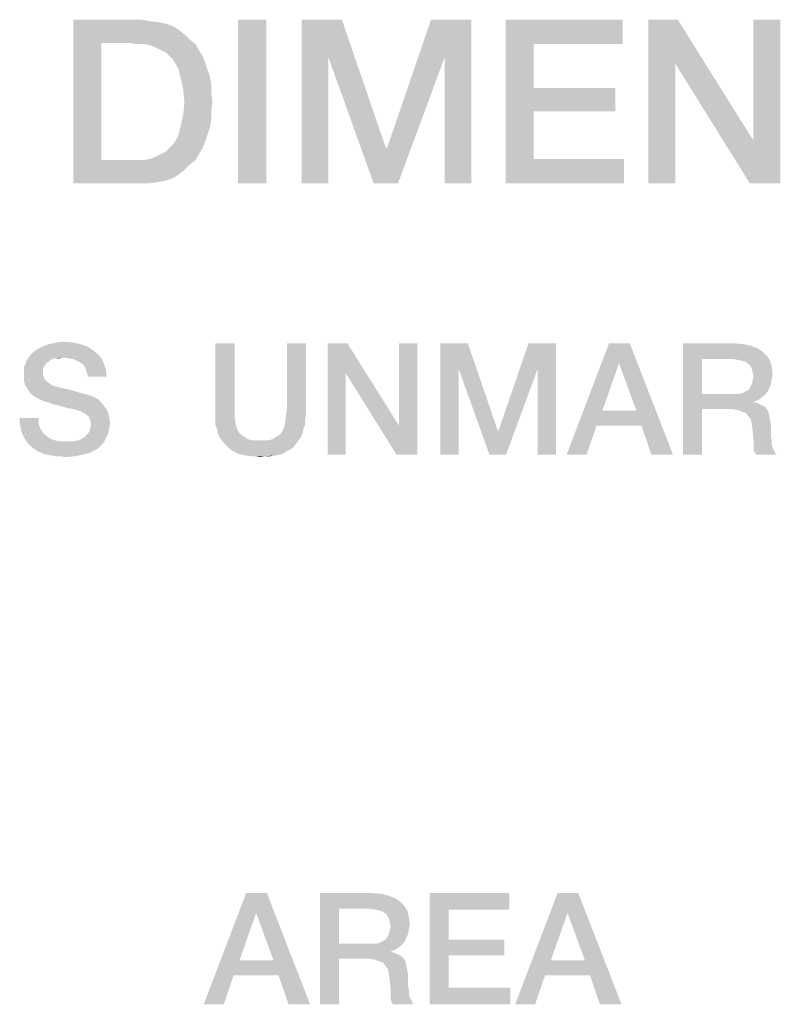
# Model space of a CAD drawing. Units: millimetres. Extents: x 0 to 420, y 0 to 297.
# Drawn here: x 378 to 389, y 58 to 73 of the extents above; entities that cross this region are included whole.
import ezdxf

# ---------------------------------------------------------------- set-up
doc = ezdxf.new("R2010")
doc.units = ezdxf.units.MM
doc.header["$LTSCALE"] = 23.1
doc.layers.get('0').update_dxf_attribs({"linetype": 'CONTINUOUS'})

msp = doc.modelspace()

# ---------------------------------------------------------------- linework, layer by layer
at = {"color": 2, "linetype": 'CONTINUOUS'}
for points in [[(378.493, 72.756), (379.519, 72.756), (378.922, 72.402)], [(378.922, 72.402), (378.493, 70.256), (378.493, 72.756)], [(379.519, 72.756), (379.65, 72.737), (378.922, 72.402)], [(379.65, 72.737), (379.78, 72.719), (378.922, 72.402)], [(379.78, 72.719), (379.892, 72.7), (378.922, 72.402)], [(379.892, 72.7), (380.004, 72.663), (378.922, 72.402)], [(381.441, 72.756), (381.012, 70.256), (381.012, 72.756)], [(381.012, 70.256), (381.441, 72.756), (381.441, 70.256)], [(381.982, 72.756), (382.597, 72.756), (382.392, 72.178)], [(382.392, 72.178), (381.982, 70.256), (381.982, 72.756)], [(382.392, 72.178), (382.597, 72.756), (383.269, 70.797)], [(384.165, 72.178), (383.288, 70.797), (383.959, 72.756)], [(383.959, 72.756), (384.575, 72.756), (384.165, 72.178)], [(384.165, 70.256), (384.165, 72.178), (384.575, 72.756)], [(384.165, 70.256), (384.575, 72.756), (384.575, 70.256)], [(385.097, 72.756), (386.888, 72.756), (385.526, 72.383)], [(385.526, 72.383), (385.097, 70.256), (385.097, 72.756)], [(385.526, 72.383), (386.888, 72.756), (386.888, 72.383)], [(387.728, 72.756), (387.691, 72.084), (387.28, 70.256)], [(387.728, 72.756), (387.28, 70.256), (387.28, 72.756)], [(387.691, 72.084), (387.728, 72.756), (388.885, 70.909)], [(388.829, 70.256), (388.885, 70.909), (389.295, 72.756)], [(388.829, 70.256), (389.295, 72.756), (389.295, 70.256)], [(389.295, 72.756), (388.885, 70.909), (388.885, 72.756)], [(380.004, 72.663), (380.097, 72.607), (378.922, 72.402)], [(380.097, 72.607), (380.191, 72.532), (378.922, 72.402)], [(380.191, 72.532), (380.265, 72.458), (378.922, 72.402)], [(378.922, 72.402), (378.922, 70.611), (378.493, 70.256)], [(379.351, 72.402), (378.922, 72.402), (380.265, 72.458)], [(379.463, 72.383), (379.351, 72.402), (380.265, 72.458)], [(379.575, 72.383), (379.463, 72.383), (380.265, 72.458)], [(379.575, 72.383), (380.265, 72.458), (380.359, 72.383)], [(380.359, 72.383), (379.668, 72.364), (379.575, 72.383)], [(379.762, 72.327), (379.668, 72.364), (380.359, 72.383)], [(379.836, 72.29), (379.762, 72.327), (380.359, 72.383)], [(379.836, 72.29), (380.359, 72.383), (380.415, 72.29)], [(385.526, 72.383), (385.526, 71.711), (385.097, 70.256)], [(380.415, 72.29), (379.911, 72.252), (379.836, 72.29)], [(379.967, 72.196), (379.911, 72.252), (380.415, 72.29)], [(379.967, 72.196), (380.415, 72.29), (380.47, 72.196)], [(380.47, 72.196), (380.023, 72.14), (379.967, 72.196)], [(380.023, 72.14), (380.47, 72.196), (380.508, 72.103)], [(380.508, 72.103), (380.097, 72.01), (380.023, 72.14)], [(380.097, 72.01), (380.508, 72.103), (380.545, 71.991)], [(381.982, 70.256), (382.392, 72.178), (382.392, 70.256)], [(383.269, 70.797), (383.082, 70.256), (382.392, 72.178)], [(383.082, 70.256), (383.288, 70.797), (384.165, 72.178)], [(383.082, 70.256), (384.165, 72.178), (383.456, 70.256)], [(387.28, 70.256), (387.691, 72.084), (387.691, 70.256)], [(388.885, 70.909), (388.829, 70.256), (387.691, 72.084)], [(380.545, 71.991), (380.135, 71.861), (380.097, 72.01)], [(380.545, 71.991), (380.582, 71.879), (380.135, 71.861)], [(380.135, 71.861), (380.582, 71.879), (380.601, 71.767)], [(380.601, 71.767), (380.172, 71.693), (380.135, 71.861)], [(380.172, 71.693), (380.601, 71.767), (380.601, 71.637)], [(380.601, 71.637), (380.191, 71.506), (380.172, 71.693)], [(380.191, 71.506), (380.601, 71.637), (380.62, 71.506)], [(385.526, 71.711), (385.526, 71.357), (385.097, 70.256)], [(385.526, 71.357), (386.776, 71.711), (386.776, 71.357)], [(385.526, 71.711), (386.776, 71.711), (385.526, 71.357)], [(380.62, 71.506), (380.601, 71.357), (380.172, 71.301)], [(380.62, 71.506), (380.172, 71.301), (380.191, 71.506)], [(380.172, 71.301), (380.601, 71.357), (380.601, 71.226)], [(385.526, 71.357), (385.526, 70.629), (385.097, 70.256)], [(380.601, 71.226), (380.135, 71.133), (380.172, 71.301)], [(380.135, 71.133), (380.601, 71.226), (380.582, 71.114)], [(380.582, 71.114), (380.097, 70.984), (380.135, 71.133)], [(380.582, 71.114), (380.545, 71.002), (380.097, 70.984)], [(379.967, 70.797), (380.023, 70.853), (380.508, 70.89)], [(379.967, 70.797), (380.508, 70.89), (380.47, 70.797)], [(380.508, 70.89), (380.023, 70.853), (380.097, 70.984)], [(380.097, 70.984), (380.545, 71.002), (380.508, 70.89)], [(379.836, 70.704), (379.911, 70.741), (380.47, 70.797)], [(379.836, 70.704), (380.47, 70.797), (380.415, 70.704)], [(380.47, 70.797), (379.911, 70.741), (379.967, 70.797)], [(383.269, 70.797), (383.288, 70.797), (383.082, 70.256)], [(380.359, 70.611), (380.265, 70.536), (378.493, 70.256)], [(379.575, 70.611), (380.359, 70.611), (378.493, 70.256)], [(379.463, 70.611), (379.575, 70.611), (378.493, 70.256)], [(379.351, 70.611), (379.463, 70.611), (378.493, 70.256)], [(378.922, 70.611), (379.351, 70.611), (378.493, 70.256)], [(379.575, 70.611), (379.668, 70.629), (380.415, 70.704)], [(379.575, 70.611), (380.415, 70.704), (380.359, 70.611)], [(379.668, 70.629), (379.762, 70.667), (380.415, 70.704)], [(380.415, 70.704), (379.762, 70.667), (379.836, 70.704)], [(385.526, 70.629), (386.907, 70.629), (385.097, 70.256)], [(385.097, 70.256), (386.907, 70.629), (386.907, 70.256)], [(380.265, 70.536), (380.191, 70.461), (378.493, 70.256)], [(380.191, 70.461), (380.097, 70.387), (378.493, 70.256)], [(380.097, 70.387), (380.004, 70.331), (378.493, 70.256)], [(380.004, 70.331), (379.892, 70.293), (378.493, 70.256)], [(379.892, 70.293), (379.78, 70.275), (378.493, 70.256)], [(379.519, 70.256), (378.493, 70.256), (379.78, 70.275)], [(379.519, 70.256), (379.78, 70.275), (379.65, 70.256)], [(378.804, 67.696), (377.878, 67.67), (377.928, 67.709)], [(378.715, 67.759), (377.928, 67.709), (378.017, 67.759)], [(377.928, 67.709), (378.715, 67.759), (378.804, 67.696)], [(378.601, 67.797), (378.017, 67.759), (378.119, 67.797)], [(378.017, 67.759), (378.601, 67.797), (378.715, 67.759)], [(378.487, 67.823), (378.119, 67.797), (378.233, 67.823)], [(378.119, 67.797), (378.487, 67.823), (378.601, 67.797)], [(378.233, 67.823), (378.347, 67.835), (378.487, 67.823)], [(380.957, 67.81), (380.957, 66.808), (380.665, 66.719)], [(380.957, 67.81), (380.665, 66.719), (380.665, 67.81)], [(382.048, 67.81), (381.756, 66.808), (381.756, 67.81)], [(381.756, 66.808), (382.048, 67.81), (382.048, 66.719)], [(382.682, 67.81), (382.657, 67.353), (382.378, 66.11)], [(382.682, 67.81), (382.378, 66.11), (382.378, 67.81)], [(382.657, 67.353), (382.682, 67.81), (383.469, 66.554)], [(383.431, 66.11), (383.469, 66.554), (383.748, 67.81)], [(383.431, 66.11), (383.748, 67.81), (383.748, 66.11)], [(383.748, 67.81), (383.469, 66.554), (383.469, 67.81)], [(384.103, 67.81), (384.522, 67.81), (384.382, 67.417)], [(384.382, 67.417), (384.103, 66.11), (384.103, 67.81)], [(384.382, 67.417), (384.522, 67.81), (384.978, 66.478)], [(385.587, 67.417), (384.991, 66.478), (385.448, 67.81)], [(385.448, 67.81), (385.866, 67.81), (385.587, 67.417)], [(385.587, 66.11), (385.587, 67.417), (385.866, 67.81)], [(385.587, 66.11), (385.866, 67.81), (385.866, 66.11)], [(386.996, 67.81), (386.831, 67.506), (386.031, 66.11)], [(386.996, 67.81), (386.031, 66.11), (386.678, 67.81)], [(387.097, 66.782), (386.831, 67.506), (386.996, 67.81)], [(387.173, 66.554), (387.097, 66.782), (386.996, 67.81)], [(387.325, 66.11), (387.173, 66.554), (386.996, 67.81)], [(387.325, 66.11), (386.996, 67.81), (387.655, 66.11)], [(387.807, 67.81), (388.607, 67.81), (388.099, 67.569)], [(388.099, 67.569), (387.807, 66.11), (387.807, 67.81)], [(388.607, 67.81), (388.746, 67.797), (388.099, 67.569)], [(388.746, 67.797), (388.848, 67.772), (388.099, 67.569)], [(388.848, 67.772), (388.949, 67.734), (388.099, 67.569)], [(388.949, 67.734), (389.025, 67.683), (388.099, 67.569)], [(378.334, 67.594), (378.22, 67.582), (377.776, 67.544)], [(378.334, 67.594), (377.776, 67.544), (377.814, 67.594)], [(378.22, 67.582), (378.169, 67.569), (377.776, 67.544)], [(377.776, 67.544), (378.169, 67.569), (378.131, 67.544)], [(378.893, 67.62), (377.814, 67.594), (377.84, 67.632)], [(378.334, 67.594), (377.814, 67.594), (378.893, 67.62)], [(378.854, 67.658), (377.84, 67.632), (377.878, 67.67)], [(377.84, 67.632), (378.854, 67.658), (378.893, 67.62)], [(377.878, 67.67), (378.804, 67.696), (378.854, 67.658)], [(378.22, 67.582), (378.334, 67.594), (378.284, 67.582)], [(378.423, 67.582), (378.334, 67.594), (378.893, 67.62)], [(378.499, 67.569), (378.423, 67.582), (378.893, 67.62)], [(378.499, 67.569), (378.893, 67.62), (378.931, 67.569)], [(378.931, 67.569), (378.55, 67.544), (378.499, 67.569)], [(378.601, 67.518), (378.55, 67.544), (378.931, 67.569)], [(378.601, 67.518), (378.931, 67.569), (378.956, 67.518)], [(388.099, 67.569), (388.099, 67.036), (387.807, 66.11)], [(389.025, 67.683), (389.089, 67.62), (388.099, 67.569)], [(388.581, 67.569), (388.099, 67.569), (389.089, 67.62)], [(388.657, 67.556), (388.581, 67.569), (389.089, 67.62)], [(388.708, 67.544), (388.657, 67.556), (389.089, 67.62)], [(388.708, 67.544), (389.089, 67.62), (389.14, 67.544)], [(378.055, 67.467), (377.738, 67.442), (377.763, 67.493)], [(377.738, 67.442), (378.055, 67.467), (378.03, 67.429)], [(378.03, 67.429), (377.738, 67.391), (377.738, 67.442)], [(377.738, 67.391), (378.03, 67.429), (378.03, 67.366)], [(378.131, 67.544), (378.081, 67.506), (377.763, 67.493)], [(378.131, 67.544), (377.763, 67.493), (377.776, 67.544)], [(377.763, 67.493), (378.081, 67.506), (378.055, 67.467)], [(378.956, 67.518), (378.651, 67.48), (378.601, 67.518)], [(378.651, 67.48), (378.956, 67.518), (378.969, 67.467)], [(378.969, 67.467), (378.677, 67.429), (378.651, 67.48)], [(378.677, 67.429), (378.969, 67.467), (378.994, 67.417)], [(378.994, 67.417), (378.702, 67.366), (378.677, 67.429)], [(378.702, 67.366), (378.994, 67.417), (378.994, 67.366)], [(384.103, 66.11), (384.382, 67.417), (384.382, 66.11)], [(384.978, 66.478), (384.851, 66.11), (384.382, 67.417)], [(384.851, 66.11), (384.991, 66.478), (385.587, 67.417)], [(384.851, 66.11), (385.587, 67.417), (385.105, 66.11)], [(386.831, 67.506), (386.577, 66.782), (386.031, 66.11)], [(389.14, 67.544), (388.759, 67.531), (388.708, 67.544)], [(388.81, 67.493), (388.759, 67.531), (389.14, 67.544)], [(388.835, 67.467), (388.81, 67.493), (389.14, 67.544)], [(388.835, 67.467), (389.14, 67.544), (389.165, 67.442)], [(389.165, 67.442), (388.86, 67.417), (388.835, 67.467)], [(388.873, 67.366), (388.86, 67.417), (389.165, 67.442)], [(388.873, 67.366), (389.165, 67.442), (389.178, 67.341)], [(378.03, 67.366), (377.738, 67.328), (377.738, 67.391)], [(377.738, 67.328), (378.03, 67.366), (378.03, 67.328)], [(378.03, 67.328), (378.043, 67.29), (377.738, 67.252)], [(378.03, 67.328), (377.738, 67.252), (377.738, 67.328)], [(378.043, 67.29), (378.055, 67.264), (377.738, 67.252)], [(377.738, 67.252), (378.055, 67.264), (378.081, 67.239)], [(378.994, 67.366), (378.715, 67.303), (378.702, 67.366)], [(378.715, 67.303), (378.994, 67.366), (379.007, 67.303)], [(382.378, 66.11), (382.657, 67.353), (382.657, 66.11)], [(383.469, 66.554), (383.431, 66.11), (382.657, 67.353)], [(388.86, 67.188), (388.873, 67.239), (389.165, 67.264)], [(388.86, 67.188), (389.165, 67.264), (389.152, 67.188)], [(389.178, 67.341), (388.886, 67.303), (388.873, 67.366)], [(389.165, 67.264), (388.873, 67.239), (388.886, 67.303)], [(388.886, 67.303), (389.178, 67.341), (389.165, 67.264)], [(378.081, 67.239), (377.751, 67.188), (377.738, 67.252)], [(378.081, 67.239), (378.106, 67.214), (377.751, 67.188)], [(377.751, 67.188), (378.106, 67.214), (378.144, 67.188)], [(378.144, 67.188), (377.789, 67.125), (377.751, 67.188)], [(378.144, 67.188), (378.182, 67.163), (377.789, 67.125)], [(378.182, 67.163), (378.233, 67.15), (377.789, 67.125)], [(377.789, 67.125), (378.233, 67.15), (378.334, 67.125)], [(378.334, 67.125), (377.827, 67.061), (377.789, 67.125)], [(378.334, 67.125), (378.449, 67.1), (377.827, 67.061)], [(388.759, 67.074), (388.81, 67.1), (389.127, 67.125)], [(388.759, 67.074), (389.127, 67.125), (389.101, 67.074)], [(389.127, 67.125), (388.81, 67.1), (388.835, 67.138)], [(389.152, 67.188), (388.835, 67.138), (388.86, 67.188)], [(388.835, 67.138), (389.152, 67.188), (389.127, 67.125)], [(377.827, 67.061), (378.449, 67.1), (378.575, 67.061)], [(378.575, 67.061), (377.878, 67.011), (377.827, 67.061)], [(378.575, 67.061), (378.715, 67.023), (377.878, 67.011)], [(377.878, 67.011), (378.715, 67.023), (378.791, 66.998)], [(378.791, 66.998), (377.941, 66.973), (377.878, 67.011)], [(377.941, 66.973), (378.791, 66.998), (378.867, 66.96)], [(378.867, 66.96), (378.017, 66.935), (377.941, 66.973)], [(378.106, 66.909), (378.017, 66.935), (378.867, 66.96)], [(378.106, 66.909), (378.867, 66.96), (378.918, 66.909)], [(388.099, 67.036), (388.099, 66.808), (387.807, 66.11)], [(388.657, 67.036), (389.063, 67.023), (388.099, 66.808)], [(388.581, 67.036), (388.657, 67.036), (388.099, 66.808)], [(388.099, 67.036), (388.581, 67.036), (388.099, 66.808)], [(389.063, 67.023), (389.013, 66.985), (388.099, 66.808)], [(389.013, 66.985), (388.962, 66.947), (388.099, 66.808)], [(388.657, 67.036), (388.721, 67.049), (389.101, 67.074)], [(388.657, 67.036), (389.101, 67.074), (389.063, 67.023)], [(389.101, 67.074), (388.721, 67.049), (388.759, 67.074)], [(378.918, 66.909), (378.22, 66.871), (378.106, 66.909)], [(378.322, 66.846), (378.22, 66.871), (378.918, 66.909)], [(378.322, 66.846), (378.918, 66.909), (378.969, 66.846)], [(378.969, 66.846), (378.41, 66.82), (378.322, 66.846)], [(378.487, 66.808), (378.41, 66.82), (378.969, 66.846)], [(378.537, 66.795), (378.487, 66.808), (378.969, 66.846)], [(378.537, 66.795), (378.969, 66.846), (379.007, 66.795)], [(380.665, 66.719), (380.957, 66.808), (380.957, 66.706)], [(382.048, 66.719), (381.743, 66.706), (381.756, 66.808)], [(387.807, 66.11), (388.099, 66.808), (388.099, 66.11)], [(388.962, 66.947), (388.899, 66.922), (388.099, 66.808)], [(388.899, 66.922), (388.899, 66.909), (388.099, 66.808)], [(388.899, 66.909), (388.949, 66.897), (388.099, 66.808)], [(388.949, 66.897), (389, 66.871), (388.099, 66.808)], [(389, 66.871), (389.051, 66.846), (388.099, 66.808)], [(388.543, 66.808), (388.099, 66.808), (389.051, 66.846)], [(388.543, 66.808), (389.051, 66.846), (389.089, 66.808)], [(389.089, 66.808), (388.632, 66.795), (388.543, 66.808)], [(388.708, 66.77), (388.632, 66.795), (389.089, 66.808)], [(388.708, 66.77), (389.089, 66.808), (389.114, 66.757)], [(377.966, 66.668), (377.675, 66.592), (377.675, 66.668)], [(377.675, 66.592), (377.966, 66.668), (377.966, 66.579)], [(379.007, 66.795), (378.575, 66.782), (378.537, 66.795)], [(378.601, 66.77), (378.575, 66.782), (379.007, 66.795)], [(378.613, 66.77), (378.601, 66.77), (379.007, 66.795)], [(378.677, 66.732), (378.613, 66.77), (379.007, 66.795)], [(378.677, 66.732), (379.007, 66.795), (379.032, 66.732)], [(379.032, 66.732), (378.728, 66.694), (378.677, 66.732)], [(378.728, 66.694), (379.032, 66.732), (379.045, 66.656)], [(379.045, 66.656), (378.753, 66.63), (378.728, 66.694)], [(378.753, 66.63), (379.045, 66.656), (379.057, 66.592)], [(380.957, 66.706), (380.665, 66.643), (380.665, 66.719)], [(380.665, 66.643), (380.957, 66.706), (380.969, 66.617)], [(382.035, 66.643), (381.731, 66.617), (381.743, 66.706)], [(381.743, 66.706), (382.048, 66.719), (382.035, 66.643)], [(386.577, 66.782), (386.488, 66.554), (386.031, 66.11)], [(386.577, 66.782), (387.097, 66.782), (386.488, 66.554)], [(387.173, 66.554), (386.488, 66.554), (387.097, 66.782)], [(389.114, 66.757), (388.772, 66.744), (388.708, 66.77)], [(388.81, 66.694), (388.772, 66.744), (389.114, 66.757)], [(388.81, 66.694), (389.114, 66.757), (389.127, 66.694)], [(389.127, 66.694), (388.848, 66.643), (388.81, 66.694)], [(388.848, 66.643), (389.127, 66.694), (389.14, 66.63)], [(377.966, 66.579), (377.687, 66.529), (377.675, 66.592)], [(377.687, 66.529), (377.966, 66.579), (377.992, 66.503)], [(377.992, 66.503), (377.7, 66.465), (377.687, 66.529)], [(378.74, 66.465), (378.753, 66.516), (379.045, 66.529)], [(378.74, 66.465), (379.045, 66.529), (379.032, 66.465)], [(379.057, 66.592), (378.766, 66.567), (378.753, 66.63)], [(379.045, 66.529), (378.753, 66.516), (378.766, 66.567)], [(378.766, 66.567), (379.057, 66.592), (379.045, 66.529)], [(380.969, 66.617), (380.665, 66.567), (380.665, 66.643)], [(380.665, 66.567), (380.969, 66.617), (380.982, 66.541)], [(380.982, 66.541), (380.69, 66.503), (380.665, 66.567)], [(380.69, 66.503), (380.982, 66.541), (381.007, 66.478)], [(382.01, 66.503), (381.693, 66.478), (381.718, 66.541)], [(382.035, 66.567), (381.718, 66.541), (381.731, 66.617)], [(381.718, 66.541), (382.035, 66.567), (382.01, 66.503)], [(381.731, 66.617), (382.035, 66.643), (382.035, 66.567)], [(386.031, 66.11), (386.488, 66.554), (386.336, 66.11)], [(389.14, 66.63), (388.86, 66.567), (388.848, 66.643)], [(388.86, 66.567), (389.14, 66.63), (389.152, 66.554)], [(389.152, 66.554), (388.873, 66.465), (388.86, 66.567)], [(388.873, 66.465), (389.152, 66.554), (389.152, 66.465)], [(377.7, 66.465), (377.992, 66.503), (378.03, 66.44)], [(378.03, 66.44), (377.725, 66.402), (377.7, 66.465)], [(377.725, 66.402), (378.03, 66.44), (378.093, 66.389)], [(378.093, 66.389), (377.751, 66.351), (377.725, 66.402)], [(377.751, 66.351), (378.093, 66.389), (378.144, 66.351)], [(378.487, 66.313), (378.563, 66.326), (378.994, 66.364)], [(378.487, 66.313), (378.994, 66.364), (378.969, 66.313)], [(378.563, 66.326), (378.626, 66.351), (378.994, 66.364)], [(378.994, 66.364), (378.626, 66.351), (378.677, 66.389)], [(379.019, 66.414), (378.677, 66.389), (378.715, 66.427)], [(378.677, 66.389), (379.019, 66.414), (378.994, 66.364)], [(379.032, 66.465), (378.715, 66.427), (378.74, 66.465)], [(378.715, 66.427), (379.032, 66.465), (379.019, 66.414)], [(381.007, 66.478), (380.703, 66.44), (380.69, 66.503)], [(380.703, 66.44), (381.007, 66.478), (381.033, 66.44)], [(381.033, 66.44), (380.728, 66.376), (380.703, 66.44)], [(381.033, 66.44), (381.058, 66.414), (380.728, 66.376)], [(381.058, 66.414), (381.096, 66.389), (380.728, 66.376)], [(380.728, 66.376), (381.096, 66.389), (381.134, 66.364)], [(381.134, 66.364), (380.766, 66.326), (380.728, 66.376)], [(381.134, 66.364), (381.185, 66.338), (380.766, 66.326)], [(381.464, 66.326), (381.515, 66.338), (381.972, 66.376)], [(381.464, 66.326), (381.972, 66.376), (381.934, 66.326)], [(381.515, 66.338), (381.566, 66.364), (381.972, 66.376)], [(381.972, 66.376), (381.566, 66.364), (381.604, 66.389)], [(381.604, 66.389), (381.642, 66.414), (381.997, 66.44)], [(381.604, 66.389), (381.997, 66.44), (381.972, 66.376)], [(381.997, 66.44), (381.642, 66.414), (381.667, 66.44)], [(381.667, 66.44), (381.693, 66.478), (382.01, 66.503)], [(381.667, 66.44), (382.01, 66.503), (381.997, 66.44)], [(384.978, 66.478), (384.991, 66.478), (384.851, 66.11)], [(389.152, 66.465), (388.886, 66.351), (388.873, 66.465)], [(389.152, 66.465), (389.152, 66.389), (388.886, 66.351)], [(388.886, 66.351), (389.152, 66.389), (389.165, 66.326)], [(378.144, 66.351), (377.789, 66.3), (377.751, 66.351)], [(378.144, 66.351), (378.22, 66.326), (377.789, 66.3)], [(378.22, 66.326), (378.309, 66.313), (377.789, 66.3)], [(378.487, 66.313), (378.969, 66.313), (377.789, 66.3)], [(378.398, 66.313), (378.487, 66.313), (377.789, 66.3)], [(378.309, 66.313), (378.398, 66.313), (377.789, 66.3)], [(377.789, 66.3), (378.969, 66.313), (378.931, 66.262)], [(378.931, 66.262), (377.827, 66.25), (377.789, 66.3)], [(377.827, 66.25), (378.931, 66.262), (378.893, 66.224)], [(378.893, 66.224), (377.878, 66.211), (377.827, 66.25)], [(377.878, 66.211), (378.893, 66.224), (378.842, 66.186)], [(378.842, 66.186), (377.928, 66.173), (377.878, 66.211)], [(380.766, 66.326), (381.185, 66.338), (381.236, 66.326)], [(381.236, 66.326), (380.804, 66.275), (380.766, 66.326)], [(381.464, 66.326), (381.934, 66.326), (380.804, 66.275)], [(381.413, 66.326), (381.464, 66.326), (380.804, 66.275)], [(381.35, 66.326), (381.413, 66.326), (380.804, 66.275)], [(381.287, 66.326), (381.35, 66.326), (380.804, 66.275)], [(381.236, 66.326), (381.287, 66.326), (380.804, 66.275)], [(380.804, 66.275), (381.934, 66.326), (381.896, 66.275)], [(381.896, 66.275), (380.855, 66.224), (380.804, 66.275)], [(380.855, 66.224), (381.896, 66.275), (381.857, 66.224)], [(381.857, 66.224), (380.893, 66.186), (380.855, 66.224)], [(380.893, 66.186), (381.857, 66.224), (381.807, 66.186)], [(389.165, 66.326), (388.886, 66.275), (388.886, 66.351)], [(388.886, 66.275), (389.165, 66.326), (389.165, 66.262)], [(389.165, 66.262), (388.886, 66.199), (388.886, 66.275)], [(389.165, 66.262), (389.178, 66.211), (388.886, 66.199)], [(388.886, 66.199), (389.178, 66.211), (389.203, 66.173)], [(377.979, 66.148), (377.928, 66.173), (378.842, 66.186)], [(377.979, 66.148), (378.842, 66.186), (378.74, 66.135)], [(378.74, 66.135), (378.043, 66.123), (377.979, 66.148)], [(378.093, 66.11), (378.043, 66.123), (378.74, 66.135)], [(378.093, 66.11), (378.74, 66.135), (378.639, 66.11)], [(378.639, 66.11), (378.157, 66.097), (378.093, 66.11)], [(378.233, 66.085), (378.157, 66.097), (378.639, 66.11)], [(378.296, 66.085), (378.233, 66.085), (378.639, 66.11)], [(378.296, 66.085), (378.639, 66.11), (378.512, 66.085)], [(378.512, 66.085), (378.372, 66.072), (378.296, 66.085)], [(381.807, 66.186), (380.944, 66.161), (380.893, 66.186)], [(380.944, 66.161), (381.807, 66.186), (381.756, 66.161)], [(381.756, 66.161), (381.007, 66.123), (380.944, 66.161)], [(381.007, 66.123), (381.756, 66.161), (381.693, 66.123)], [(381.693, 66.123), (381.071, 66.11), (381.007, 66.123)], [(381.071, 66.11), (381.693, 66.123), (381.642, 66.11)], [(381.642, 66.11), (381.134, 66.097), (381.071, 66.11)], [(381.134, 66.097), (381.642, 66.11), (381.566, 66.097)], [(381.566, 66.097), (381.198, 66.085), (381.134, 66.097)], [(381.274, 66.085), (381.198, 66.085), (381.566, 66.097)], [(381.426, 66.085), (381.274, 66.085), (381.566, 66.097)], [(381.426, 66.085), (381.35, 66.072), (381.274, 66.085)], [(381.426, 66.085), (381.566, 66.097), (381.502, 66.085)], [(389.203, 66.173), (388.899, 66.148), (388.886, 66.199)], [(388.899, 66.148), (389.203, 66.173), (389.216, 66.135)], [(389.216, 66.135), (388.924, 66.11), (388.899, 66.148)], [(388.924, 66.11), (389.216, 66.135), (389.241, 66.11)], [(381.451, 59.41), (381.287, 59.106), (380.487, 57.71)], [(381.451, 59.41), (380.487, 57.71), (381.134, 59.41)], [(381.553, 58.382), (381.287, 59.106), (381.451, 59.41)], [(381.629, 58.154), (381.553, 58.382), (381.451, 59.41)], [(381.781, 57.71), (381.629, 58.154), (381.451, 59.41)], [(381.781, 57.71), (381.451, 59.41), (382.111, 57.71)], [(382.263, 59.41), (383.063, 59.41), (382.555, 59.169)], [(382.555, 59.169), (382.263, 57.71), (382.263, 59.41)], [(383.063, 59.41), (383.202, 59.397), (382.555, 59.169)], [(383.202, 59.397), (383.304, 59.372), (382.555, 59.169)], [(383.304, 59.372), (383.405, 59.334), (382.555, 59.169)], [(383.405, 59.334), (383.481, 59.283), (382.555, 59.169)], [(383.481, 59.283), (383.545, 59.22), (382.555, 59.169)], [(383.938, 59.41), (385.156, 59.41), (384.23, 59.156)], [(384.23, 59.156), (383.938, 57.71), (383.938, 59.41)], [(384.23, 59.156), (385.156, 59.41), (385.156, 59.156)], [(386.209, 59.41), (386.044, 59.106), (385.245, 57.71)], [(386.209, 59.41), (385.245, 57.71), (385.892, 59.41)], [(386.31, 58.382), (386.044, 59.106), (386.209, 59.41)], [(386.387, 58.154), (386.31, 58.382), (386.209, 59.41)], [(386.539, 57.71), (386.387, 58.154), (386.209, 59.41)], [(386.539, 57.71), (386.209, 59.41), (386.869, 57.71)], [(382.555, 59.169), (382.555, 58.636), (382.263, 57.71)], [(383.037, 59.169), (382.555, 59.169), (383.545, 59.22)], [(383.113, 59.156), (383.037, 59.169), (383.545, 59.22)], [(383.164, 59.144), (383.113, 59.156), (383.545, 59.22)], [(383.164, 59.144), (383.545, 59.22), (383.596, 59.144)], [(383.596, 59.144), (383.215, 59.131), (383.164, 59.144)], [(383.266, 59.093), (383.215, 59.131), (383.596, 59.144)], [(383.291, 59.067), (383.266, 59.093), (383.596, 59.144)], [(383.291, 59.067), (383.596, 59.144), (383.621, 59.042)], [(384.23, 59.156), (384.23, 58.7), (383.938, 57.71)], [(381.287, 59.106), (381.033, 58.382), (380.487, 57.71)], [(383.621, 59.042), (383.316, 59.017), (383.291, 59.067)], [(383.329, 58.966), (383.316, 59.017), (383.621, 59.042)], [(383.329, 58.966), (383.621, 59.042), (383.634, 58.941)], [(386.044, 59.106), (385.79, 58.382), (385.245, 57.71)], [(383.316, 58.788), (383.329, 58.839), (383.621, 58.864)], [(383.316, 58.788), (383.621, 58.864), (383.608, 58.788)], [(383.634, 58.941), (383.342, 58.903), (383.329, 58.966)], [(383.621, 58.864), (383.329, 58.839), (383.342, 58.903)], [(383.342, 58.903), (383.634, 58.941), (383.621, 58.864)], [(383.215, 58.674), (383.266, 58.7), (383.583, 58.725)], [(383.215, 58.674), (383.583, 58.725), (383.557, 58.674)], [(383.583, 58.725), (383.266, 58.7), (383.291, 58.738)], [(383.608, 58.788), (383.291, 58.738), (383.316, 58.788)], [(383.291, 58.738), (383.608, 58.788), (383.583, 58.725)], [(384.23, 58.7), (384.23, 58.459), (383.938, 57.71)], [(384.23, 58.459), (385.08, 58.7), (385.08, 58.459)], [(384.23, 58.7), (385.08, 58.7), (384.23, 58.459)], [(382.555, 58.636), (382.555, 58.408), (382.263, 57.71)], [(383.113, 58.636), (383.519, 58.623), (382.555, 58.408)], [(383.037, 58.636), (383.113, 58.636), (382.555, 58.408)], [(382.555, 58.636), (383.037, 58.636), (382.555, 58.408)], [(383.519, 58.623), (383.469, 58.585), (382.555, 58.408)], [(383.469, 58.585), (383.418, 58.547), (382.555, 58.408)], [(383.418, 58.547), (383.354, 58.522), (382.555, 58.408)], [(383.113, 58.636), (383.177, 58.649), (383.557, 58.674)], [(383.113, 58.636), (383.557, 58.674), (383.519, 58.623)], [(383.557, 58.674), (383.177, 58.649), (383.215, 58.674)], [(381.033, 58.382), (380.944, 58.154), (380.487, 57.71)], [(381.033, 58.382), (381.553, 58.382), (380.944, 58.154)], [(381.629, 58.154), (380.944, 58.154), (381.553, 58.382)], [(382.263, 57.71), (382.555, 58.408), (382.555, 57.71)], [(383.354, 58.522), (383.354, 58.509), (382.555, 58.408)], [(383.354, 58.509), (383.405, 58.497), (382.555, 58.408)], [(383.405, 58.497), (383.456, 58.471), (382.555, 58.408)], [(383.456, 58.471), (383.507, 58.446), (382.555, 58.408)], [(382.999, 58.408), (382.555, 58.408), (383.507, 58.446)], [(382.999, 58.408), (383.507, 58.446), (383.545, 58.408)], [(383.545, 58.408), (383.088, 58.395), (382.999, 58.408)], [(383.164, 58.37), (383.088, 58.395), (383.545, 58.408)], [(383.164, 58.37), (383.545, 58.408), (383.57, 58.357)], [(384.23, 58.459), (384.23, 57.964), (383.938, 57.71)], [(385.79, 58.382), (385.701, 58.154), (385.245, 57.71)], [(385.79, 58.382), (386.31, 58.382), (385.701, 58.154)], [(386.387, 58.154), (385.701, 58.154), (386.31, 58.382)], [(383.57, 58.357), (383.228, 58.344), (383.164, 58.37)], [(383.266, 58.294), (383.228, 58.344), (383.57, 58.357)], [(383.266, 58.294), (383.57, 58.357), (383.583, 58.294)], [(383.583, 58.294), (383.304, 58.243), (383.266, 58.294)], [(383.304, 58.243), (383.583, 58.294), (383.596, 58.23)], [(383.596, 58.23), (383.316, 58.167), (383.304, 58.243)], [(383.316, 58.167), (383.596, 58.23), (383.608, 58.154)], [(380.487, 57.71), (380.944, 58.154), (380.792, 57.71)], [(383.608, 58.154), (383.329, 58.065), (383.316, 58.167)], [(383.329, 58.065), (383.608, 58.154), (383.608, 58.065)], [(385.245, 57.71), (385.701, 58.154), (385.549, 57.71)], [(383.608, 58.065), (383.342, 57.951), (383.329, 58.065)], [(383.608, 58.065), (383.608, 57.989), (383.342, 57.951)], [(383.342, 57.951), (383.608, 57.989), (383.621, 57.926)], [(383.621, 57.926), (383.342, 57.875), (383.342, 57.951)], [(384.23, 57.964), (385.169, 57.964), (383.938, 57.71)], [(383.938, 57.71), (385.169, 57.964), (385.169, 57.71)], [(383.342, 57.875), (383.621, 57.926), (383.621, 57.862)], [(383.621, 57.862), (383.342, 57.799), (383.342, 57.875)], [(383.621, 57.862), (383.634, 57.811), (383.342, 57.799)], [(383.342, 57.799), (383.634, 57.811), (383.659, 57.773)], [(383.659, 57.773), (383.354, 57.748), (383.342, 57.799)], [(383.354, 57.748), (383.659, 57.773), (383.672, 57.735)], [(383.672, 57.735), (383.38, 57.71), (383.354, 57.748)], [(383.38, 57.71), (383.672, 57.735), (383.697, 57.71)]]:
    msp.add_solid(points, dxfattribs=at)

doc.saveas('drawing.dxf')
